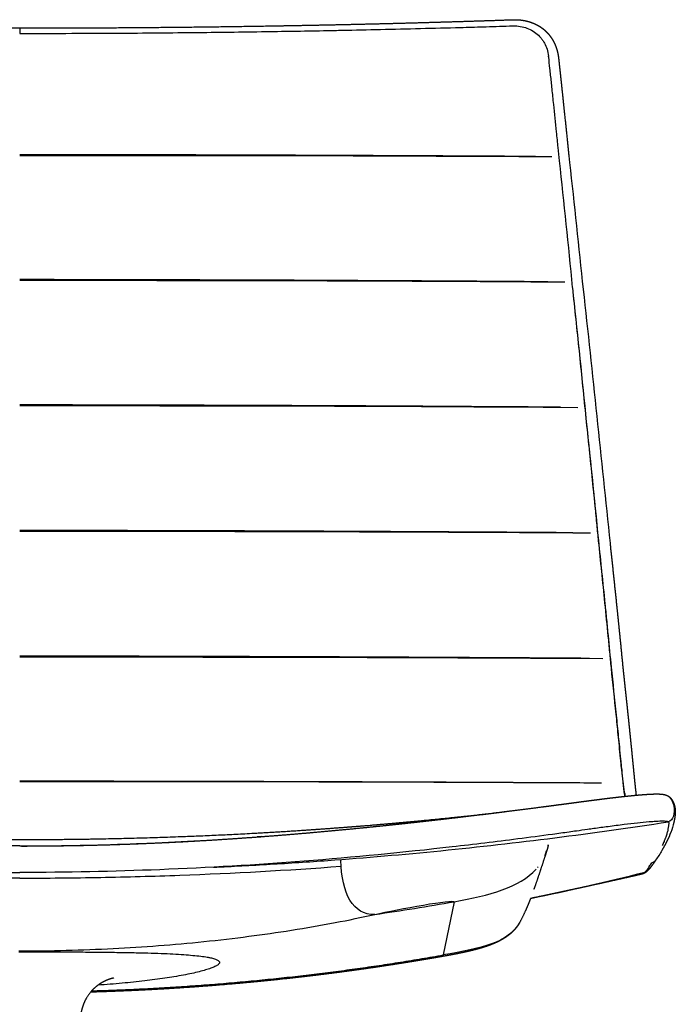
# Model space of a CAD drawing. Units: millimetres. Extents: x 0 to 1357, y 0 to 1842.
# Drawn here: x 1102 to 1357, y 1460 to 1842 of the extents above; entities that cross this region are included whole.
import ezdxf

# ---------------------------------------------------------------- set-up
doc = ezdxf.new("R2010")
doc.units = ezdxf.units.MM
doc.header["$MEASUREMENT"] = 0
for name, color, linetype, true_color in [('Predeterminado$Asiento', 7, 'Continuous', 0x000000), ('Predeterminado$Asiento termopolimero', 1, 'Continuous', 0xff0000), ('Predeterminado$Metal', 252, 'Continuous', 0x696969)]:
    doc.layers.add(name, color=color, linetype=linetype, true_color=true_color)

msp = doc.modelspace()

# ---------------------------------------------------------------- linework, layer by layer
at = {"layer": 'Predeterminado$Asiento', "color": 1}
for points, knots in [([(1302.61, 1788.87), (1270.85, 1789.05), (1238.72, 1789.21), (1171.86, 1789.46), (1137.1, 1789.54), (1102.34, 1789.56)], [-0.9684562, -0.9684562, -0.9684562, -0.9684562, -0.5000962, -0.5000962, -0.0000001, -0.0000001, -0.0000001, -0.0000001]), ([(1307.49, 1740.19), (1274.94, 1740.42), (1242.01, 1740.62), (1173.52, 1740.92), (1137.94, 1741.01), (1102.34, 1741.04)], [-0.9684726, -0.9684726, -0.9684726, -0.9684726, -0.5000126, -0.5000126, 0, 0, 0, 0]), ([(1312.33, 1691.48), (1279.02, 1691.72), (1245.32, 1691.93), (1175.22, 1692.24), (1138.78, 1692.34), (1102.34, 1692.37)], [-0.968464, -0.968464, -0.968464, -0.968464, -0.5000383, -0.5000383, -0.0000001, -0.0000001, -0.0000001, -0.0000001]), ([(1317.11, 1642.73), (1283.07, 1642.96), (1248.62, 1643.17), (1176.91, 1643.47), (1139.63, 1643.58), (1102.34, 1643.6)], [-0.9684407, -0.9684407, -0.9684407, -0.9684407, -0.5000976, -0.5000976, -0.0000001, -0.0000001, -0.0000001, -0.0000001]), ([(1323.6, 1593.94), (1288.26, 1594.17), (1252.47, 1594.37), (1178.58, 1594.67), (1140.47, 1594.77), (1102.34, 1594.8)], [-0.9763053, -0.9763053, -0.9763053, -0.9763053, -0.500046, -0.500046, -0.0000001, -0.0000001, -0.0000001, -0.0000001]), ([(1323.1, 1545.52), (1288.74, 1545.71), (1253.97, 1545.87), (1180.27, 1546.12), (1141.31, 1546.2), (1102.34, 1546.22)], [0.0473887, 0.0473887, 0.0473887, 0.0473887, 0.5000242, 0.5000242, 1, 1, 1, 1]), ([(1328.28, 1545.49), (1291.83, 1545.69), (1255.24, 1545.83), (1179.94, 1546.01), (1141.22, 1546.03), (1102.34, 1546.02)], [0.0243687, 0.0243687, 0.0243687, 0.0243687, 0.5000639, 0.5000639, 1, 1, 1, 1])]:
    msp.add_open_spline(points, degree=3, knots=knots, dxfattribs=at)
for points in [[(1102.34, 1789.3), (1171.75, 1789.35), (1240.64, 1789.23), (1309.02, 1788.83)], [(1102.34, 1740.77), (1173.45, 1740.81), (1244.01, 1740.64), (1314.06, 1740.14)], [(1102.34, 1692.09), (1175.12, 1692.14), (1247.36, 1691.96), (1319.06, 1691.43)], [(1102.34, 1643.32), (1176.78, 1643.36), (1250.66, 1643.19), (1323.99, 1642.68)], [(1102.34, 1594.48), (1178.42, 1594.53), (1253.92, 1594.39), (1328.87, 1593.91)]]:
    msp.add_open_spline(points, degree=3, dxfattribs=at)
at = {"layer": 'Predeterminado$Asiento termopolimero'}
msp.add_line((1337.24, 1541.36), (1337.24, 1541.36), dxfattribs=at)
for centre, radius, start, end in [((1158.24, 6040.23), 4202.82, 271.69131, 271.83178), ((33705.78, 1837.55), 32603.43, 179.99786, 180.001559), ((1102.14, 8201.88), 6365.21, 270.001884, 270.32533), ((1102.28, 8177.32), 6340.66, 270.325323, 270.608691), ((1113.06, 7590.62), 5753.86, 271.140866, 271.288367), ((1111.41, 7706.78), 5870.02, 271.278935, 271.582535), ((1147.82, 6385.64), 4548.39, 271.58372, 271.69413), ((-3251.97, 1287.71), 4591.21, 5.62883, 6.24519), ((1818.65, 1604.53), 485.45, 187.4302, 187.5947), ((1103.23, 2458.21), 977.67, 281.65428, 284.32437)]:
    msp.add_arc(centre, radius, start, end, dxfattribs=at)
for points, weights, degree, knots in [([(911.34, 1841.96), (923.11, 1841.55), (934.89, 1841.2), (946.74, 1840.85), (958.59, 1840.55), (970.49, 1840.25), (982.4, 1840), (994.34, 1839.75), (1006.29, 1839.55), (1030.27, 1839.16), (1054.25, 1838.96), (1078.3, 1838.77), (1102.34, 1838.77)], [1, 0.99999683883, 1, 0.999997439634, 1, 0.999997528736, 1, 0.999997650552, 1, 0.999991341586, 1, 0.999991643751, 1], 2, [0, 0, 0, 23.563708, 23.563708, 47.273661, 47.273661, 71.084038, 71.084038, 94.977651, 94.977651, 142.944673, 142.944673, 191.041187, 191.041187, 191.041187]), ([(1102.34, 1838.77), (1126.39, 1838.77), (1150.44, 1838.97), (1174.42, 1839.16), (1198.4, 1839.56), (1210.35, 1839.76), (1222.29, 1840), (1234.2, 1840.25), (1246.1, 1840.55), (1257.95, 1840.85), (1269.8, 1841.21), (1281.58, 1841.56), (1293.35, 1841.97)], [1, 0.999991645168, 1, 0.999991345894, 1, 0.999997652236, 1, 0.999997530836, 1, 0.999997442144, 1, 0.999996842077, 1], 2, [0, 0, 0, 48.096527, 48.096527, 96.063587, 96.063587, 119.957229, 119.957229, 143.767639, 143.767639, 167.477631, 167.477631, 191.041321, 191.041321, 191.041321]), ([(1293.37, 1841.97), (1293.49, 1841.97), (1293.61, 1841.98), (1293.73, 1841.98), (1293.84, 1841.98), (1293.96, 1841.99), (1294.08, 1841.99), (1294.2, 1841.99), (1294.32, 1841.99), (1294.43, 1841.99), (1294.56, 1841.99), (1294.68, 1841.99), (1294.81, 1841.99), (1295.06, 1841.99), (1295.31, 1841.99), (1295.57, 1841.98), (1295.82, 1841.96), (1296.07, 1841.95), (1296.33, 1841.93), (1297.34, 1841.85), (1298.35, 1841.68), (1299.34, 1841.44), (1300.35, 1841.19), (1301.34, 1840.86), (1302.29, 1840.44), (1302.49, 1840.35), (1302.68, 1840.26), (1302.87, 1840.17), (1303.16, 1840.03), (1303.44, 1839.88), (1303.72, 1839.72), (1304.2, 1839.44), (1304.65, 1839.15), (1305.1, 1838.83), (1305.55, 1838.5), (1305.98, 1838.15), (1306.39, 1837.78), (1306.81, 1837.4), (1307.2, 1837), (1307.57, 1836.58), (1307.94, 1836.15), (1308.3, 1835.71), (1308.62, 1835.24), (1308.95, 1834.77), (1309.26, 1834.29), (1309.53, 1833.79), (1309.81, 1833.28), (1310.07, 1832.76), (1310.29, 1832.23), (1310.52, 1831.7), (1310.72, 1831.16), (1310.89, 1830.61), (1311.23, 1829.51), (1311.47, 1828.38), (1311.6, 1827.23)], [1, 1, 1, 1, 0.999993290289, 0.999993290289, 1, 0.999991919538, 0.999991919538, 1, 0.999984635235, 0.999984635235, 1, 0.999879652671, 0.999879652671, 1, 0.999875138364, 0.999875138364, 1, 0.997911570817, 0.997911570817, 1, 1, 1, 1, 0.999873828373, 0.999873828373, 1, 0.99968837514, 0.99968837514, 1, 0.999028839794, 0.999028839794, 1, 0.998959462326, 0.998959462326, 1, 0.998985184481, 0.998985184481, 1, 0.999024142293, 0.999024142293, 1, 0.999040334912, 0.999040334912, 1, 0.999097772947, 0.999097772947, 1, 0.999182474411, 0.999182474411, 1, 0.997109364338, 0.997109364338, 1], 3, [0, 0, 0, 0, 0.357807, 0.357807, 0.357807, 0.708416, 0.708416, 0.708416, 1.064107, 1.064107, 1.064107, 1.435939, 1.435939, 1.435939, 2.1971, 2.1971, 2.1971, 2.958227, 2.958227, 2.958227, 6.013837, 6.013837, 6.013837, 9.185503, 9.185503, 9.185503, 9.819578, 9.819578, 9.819578, 10.787758, 10.787758, 10.787758, 12.4256, 12.4256, 12.4256, 14.092788, 14.092788, 14.092788, 15.776187, 15.776187, 15.776187, 17.47609, 17.47609, 17.47609, 19.194165, 19.194165, 19.194165, 20.923989, 20.923989, 20.923989, 22.658172, 22.658172, 22.658172, 26.111742, 26.111742, 26.111742, 26.111742]), ([(1311.61, 1827.21), (1311.63, 1826.98), (1311.66, 1826.74), (1311.68, 1826.5), (1311.71, 1826.29), (1311.73, 1826.07), (1311.75, 1825.86), (1311.78, 1825.65), (1311.8, 1825.44), (1311.82, 1825.23), (1311.84, 1825.02), (1311.87, 1824.82), (1311.89, 1824.61), (1311.91, 1824.39), (1311.94, 1824.18), (1311.96, 1823.97), (1311.98, 1823.75), (1312, 1823.54), (1312.03, 1823.33), (1312.05, 1823.12), (1312.07, 1822.91), (1312.1, 1822.7), (1312.12, 1822.49), (1312.14, 1822.27), (1312.16, 1822.06), (1312.26, 1821.22), (1312.35, 1820.37), (1312.44, 1819.52), (1312.53, 1818.68), (1312.62, 1817.83), (1312.71, 1816.99), (1313.07, 1813.61), (1313.43, 1810.22), (1313.78, 1806.84), (1314.5, 1800.07), (1315.2, 1793.31), (1315.89, 1786.54)], [1, 1, 1, 1, 1, 1, 1, 1, 1, 1, 1, 1, 1, 1, 1, 1, 1, 1, 1, 1, 1, 1, 1, 1, 1, 1, 1, 1, 1, 1, 1, 0.999999866919, 0.999999866919, 1, 0.999999197363, 0.999999197363, 1], 3, [0, 0, 0, 0, 0.729722, 0.729722, 0.729722, 1.400276, 1.400276, 1.400276, 2.044856, 2.044856, 2.044856, 2.696683, 2.696683, 2.696683, 3.359886, 3.359886, 3.359886, 4.018313, 4.018313, 4.018313, 4.674784, 4.674784, 4.674784, 5.332576, 5.332576, 5.332576, 7.962697, 7.962697, 7.962697, 10.589627, 10.589627, 10.589627, 20.793733, 20.793733, 20.793733, 41.203255, 41.203255, 41.203255, 41.203255]), ([(1331.61, 1638.72), (1332.28, 1632.56), (1332.93, 1626.41), (1333.58, 1620.24), (1334.22, 1614.08), (1334.54, 1611), (1334.86, 1607.91), (1335.17, 1604.83), (1335.48, 1601.74), (1336.1, 1595.58), (1336.7, 1589.41)], [1, 0.999999105902, 1, 0.999999059214, 1, 0.999999752548, 1, 0.999999729657, 1, 0.999998757791, 1], 2, [0, 0, 0, 12.383303, 12.383303, 24.777594, 24.777594, 30.978775, 30.978775, 37.182468, 37.182468, 49.571253, 49.571253, 49.571253]), ([(1336.7, 1589.39), (1336.82, 1588.33), (1336.93, 1587.27), (1337.04, 1586.22), (1337.16, 1585.16), (1337.27, 1584.1), (1337.38, 1583.05), (1337.5, 1581.99), (1337.61, 1580.93), (1337.73, 1579.87), (1337.84, 1578.82), (1337.95, 1577.76), (1338.07, 1576.7), (1338.29, 1574.59), (1338.52, 1572.47), (1338.74, 1570.35), (1338.96, 1568.24), (1339.17, 1566.12), (1339.39, 1564), (1339.44, 1563.47), (1339.49, 1562.94), (1339.55, 1562.41), (1339.6, 1561.89), (1339.65, 1561.36), (1339.71, 1560.83), (1339.76, 1560.3), (1339.81, 1559.77), (1339.87, 1559.24), (1339.92, 1558.71), (1339.97, 1558.18), (1340.03, 1557.65), (1340.13, 1556.59), (1340.24, 1555.53), (1340.34, 1554.47), (1340.39, 1553.94), (1340.45, 1553.41), (1340.5, 1552.89), (1340.55, 1552.36), (1340.6, 1551.84), (1340.65, 1551.31), (1340.7, 1550.79), (1340.75, 1550.27), (1340.8, 1549.75), (1340.85, 1549.23), (1340.91, 1548.71), (1340.96, 1548.2), (1341.06, 1547.18), (1341.16, 1546.16), (1341.27, 1545.14), (1341.37, 1544.14), (1341.48, 1543.15), (1341.59, 1542.16), (1341.64, 1541.71), (1341.69, 1541.26), (1341.74, 1540.81)], [1, 1, 1, 1, 1, 1, 1, 1, 1, 1, 1, 1, 1, 0.999999100241, 0.999999100241, 1, 0.999999428503, 0.999999428503, 1, 1, 1, 1, 1, 1, 1, 1, 1, 1, 1, 1, 1, 0.999999609208, 0.999999609208, 1, 1, 1, 1, 1, 1, 1, 1, 1, 1, 1, 1, 1, 0.999998120432, 0.999998120432, 1, 0.99999608865, 0.99999608865, 1, 0.999998716889, 0.999998716889, 1], 3, [0.000001, 0.000001, 0.000001, 0.000001, 3.276215, 3.276215, 3.276215, 6.552244, 6.552244, 6.552244, 9.828075, 9.828075, 9.828075, 13.103825, 13.103825, 13.103825, 19.487901, 19.487901, 19.487901, 25.87161, 25.87161, 25.87161, 27.510298, 27.510298, 27.510298, 29.148731, 29.148731, 29.148731, 30.787819, 30.787819, 30.787819, 32.428183, 32.428183, 32.428183, 35.622418, 35.622418, 35.622418, 37.255603, 37.255603, 37.255603, 38.883413, 38.883413, 38.883413, 40.504573, 40.504573, 40.504573, 42.119141, 42.119141, 42.119141, 45.190713, 45.190713, 45.190713, 48.190927, 48.190927, 48.190927, 49.549633, 49.549633, 49.549633, 49.549633]), ([(1103.07, 1521.06), (1114.25, 1521.07), (1125.44, 1521.24), (1136.62, 1521.56), (1147.8, 1521.89), (1158.98, 1522.37), (1170.15, 1522.99), (1181.31, 1523.62), (1192.46, 1524.39), (1203.6, 1525.28), (1214.74, 1526.17), (1225.86, 1527.18), (1236.97, 1528.3), (1239.74, 1528.58), (1242.52, 1528.86), (1245.29, 1529.15), (1248.06, 1529.44), (1250.84, 1529.74), (1253.61, 1530.04), (1256.38, 1530.34), (1259.15, 1530.65), (1261.92, 1530.97), (1264.68, 1531.28), (1267.45, 1531.6), (1270.22, 1531.92), (1275.74, 1532.57), (1281.27, 1533.23), (1286.79, 1533.92), (1292.31, 1534.6), (1297.82, 1535.3), (1303.33, 1536.01), (1304.71, 1536.19), (1306.09, 1536.37), (1307.46, 1536.55), (1308.84, 1536.73), (1310.22, 1536.92), (1311.59, 1537.1), (1311.94, 1537.14), (1312.28, 1537.19), (1312.63, 1537.23), (1312.97, 1537.28), (1313.31, 1537.33), (1313.66, 1537.37), (1314, 1537.42), (1314.35, 1537.46), (1314.69, 1537.51), (1315.04, 1537.55), (1315.38, 1537.6), (1315.72, 1537.65), (1316.07, 1537.69), (1316.41, 1537.74), (1316.76, 1537.78), (1317.1, 1537.83), (1317.44, 1537.88), (1317.79, 1537.92), (1318.13, 1537.97), (1318.47, 1538.01), (1318.82, 1538.06), (1319.16, 1538.11), (1319.51, 1538.15), (1319.85, 1538.2), (1320.2, 1538.25), (1320.54, 1538.29), (1320.89, 1538.34), (1321.23, 1538.38), (1321.57, 1538.43), (1321.92, 1538.47), (1322.26, 1538.52), (1322.6, 1538.56), (1322.94, 1538.61), (1323.28, 1538.65), (1323.62, 1538.7), (1323.96, 1538.74), (1324.3, 1538.78), (1324.64, 1538.83), (1324.98, 1538.87), (1325.31, 1538.92), (1325.65, 1538.96), (1325.98, 1539), (1326.32, 1539.04), (1326.65, 1539.09), (1326.98, 1539.13), (1327.32, 1539.17), (1327.65, 1539.21), (1327.98, 1539.25), (1329.27, 1539.42), (1330.57, 1539.58), (1331.86, 1539.73), (1333.1, 1539.88), (1334.34, 1540.03), (1335.58, 1540.17), (1336.74, 1540.3), (1337.91, 1540.42), (1339.08, 1540.54), (1340.15, 1540.65), (1341.22, 1540.76), (1342.29, 1540.85), (1343.25, 1540.94), (1344.2, 1541.02), (1345.16, 1541.08), (1345.99, 1541.14), (1346.81, 1541.19), (1347.64, 1541.23), (1348.32, 1541.26), (1349, 1541.28), (1349.68, 1541.28), (1350.29, 1541.28), (1350.82, 1541.27), (1351.29, 1541.23), (1351.52, 1541.22), (1351.74, 1541.2), (1351.96, 1541.17), (1352.17, 1541.15), (1352.37, 1541.12), (1352.58, 1541.08), (1352.78, 1541.04), (1352.98, 1540.99), (1353.17, 1540.93), (1353.4, 1540.86), (1353.62, 1540.77), (1353.83, 1540.67)], [1, 0.999932247588, 0.999932247588, 1, 0.99994007196, 0.99994007196, 1, 1, 1, 1, 1, 1, 1, 0.999998363691, 0.999998363691, 1, 0.99999855358, 0.99999855358, 1, 0.999998695357, 0.999998695357, 1, 0.999998853658, 0.999998853658, 1, 0.999996159498, 0.999996159498, 1, 0.999997010335, 0.999997010335, 1, 0.999999883047, 0.999999883047, 1, 0.999999886657, 0.999999886657, 1, 1, 1, 1, 1, 1, 1, 1, 1, 1, 1, 1, 1, 1, 1, 1, 1, 1, 1, 1, 1, 1, 1, 1, 1, 1, 1, 1, 1, 1, 1, 1, 1, 1, 1, 1, 1, 1, 1, 1, 1, 1, 1, 1, 1, 1, 1, 1, 1, 0.999997494542, 0.999997494542, 1, 0.999995573716, 0.999995573716, 1, 0.999991982211, 0.999991982211, 1, 0.999984835255, 0.999984835255, 1, 0.999971406935, 0.999971406935, 1, 0.999940579526, 0.999940579526, 1, 0.999857475997, 0.999857475997, 1, 1, 1, 1, 0.999772814022, 0.999772814022, 1, 0.99956797688, 0.99956797688, 1, 0.999059153194, 0.999059153194, 1, 0.997670302944, 0.997670302944, 1], 3, [0, 0, 0, 0, 33.560497, 33.560497, 33.560497, 67.117231, 67.117231, 67.117231, 100.672824, 100.672824, 100.672824, 134.207578, 134.207578, 134.207578, 142.574488, 142.574488, 142.574488, 150.937745, 150.937745, 150.937745, 159.296896, 159.296896, 159.296896, 167.651433, 167.651433, 167.651433, 184.347145, 184.347145, 184.347145, 201.021551, 201.021551, 201.021551, 205.186879, 205.186879, 205.186879, 209.353286, 209.353286, 209.353286, 210.398368, 210.398368, 210.398368, 211.443329, 211.443329, 211.443329, 212.488416, 212.488416, 212.488416, 213.533832, 213.533832, 213.533832, 214.57864, 214.57864, 214.57864, 215.622916, 215.622916, 215.622916, 216.668431, 216.668431, 216.668431, 217.717113, 217.717113, 217.717113, 218.768308, 218.768308, 218.768308, 219.81966, 219.81966, 219.81966, 220.870615, 220.870615, 220.870615, 221.920516, 221.920516, 221.920516, 222.969387, 222.969387, 222.969387, 224.017672, 224.017672, 224.017672, 225.06525, 225.06525, 225.06525, 226.111867, 226.111867, 226.111867, 230.027694, 230.027694, 230.027694, 233.769341, 233.769341, 233.769341, 237.286421, 237.286421, 237.286421, 240.516131, 240.516131, 240.516131, 243.395453, 243.395453, 243.395453, 245.875705, 245.875705, 245.875705, 247.915897, 247.915897, 247.915897, 252.254452, 252.254452, 252.254452, 252.929447, 252.929447, 252.929447, 253.548566, 253.548566, 253.548566, 254.163989, 254.163989, 254.163989, 254.871626, 254.871626, 254.871626, 254.871626]), ([(1353.71, 1540.73), (1353.87, 1540.66), (1354.02, 1540.58), (1354.17, 1540.49), (1354.4, 1540.35), (1354.67, 1540.16), (1354.98, 1539.85), (1355.03, 1539.8), (1355.07, 1539.75), (1355.12, 1539.7), (1355.27, 1539.53), (1355.41, 1539.36), (1355.54, 1539.17), (1355.75, 1538.86), (1355.93, 1538.54), (1356.09, 1538.2), (1356.28, 1537.81), (1356.44, 1537.39), (1356.57, 1536.97), (1356.64, 1536.73), (1356.7, 1536.48), (1356.76, 1536.24)], [1, 0.998315353187, 0.998315353187, 1, 1, 1, 1, 0.999842882781, 0.999842882781, 1, 0.998715683056, 0.998715683056, 1, 0.997836906068, 0.997836906068, 1, 0.998049634586, 0.998049634586, 1, 0.999467261277, 0.999467261277, 1], 3, [0, 0, 0, 0, 0.512934, 0.512934, 0.512934, 2.284632, 2.284632, 2.284632, 2.491403, 2.491403, 2.491403, 3.165136, 3.165136, 3.165136, 4.283349, 4.283349, 4.283349, 5.605392, 5.605392, 5.605392, 6.365077, 6.365077, 6.365077, 6.365077]), ([(913.46, 1534.48), (915.81, 1534.19), (920.76, 1533.61), (930.87, 1532.48), (949.22, 1530.59), (965.01, 1529.21), (975.63, 1528.4), (981.59, 1527.94), (987.56, 1527.51), (993.52, 1527.12), (997.91, 1526.83), (1006.89, 1526.28), (1024.84, 1525.32), (1047.91, 1524.37), (1075.21, 1523.71), (1093.53, 1523.57), (1102.35, 1523.57)], [1, 1, 1, 1, 1, 1, 1, 0.999989712958, 0.999989712958, 1, 1, 1, 1, 1, 1, 1, 1], 3, [0, 0, 0, 0, 7.115348, 14.937464, 30.517381, 62.47655, 62.47655, 62.47655, 80.414176, 80.414176, 80.414176, 93.597302, 107.40052, 134.344182, 162.876357, 189.313001, 189.313001, 189.313001, 189.313001]), ([(1102.35, 1523.57), (1106.75, 1523.57), (1115.56, 1523.6), (1133.88, 1523.82), (1165.8, 1524.59), (1193.28, 1525.94), (1211.24, 1527.12), (1217.18, 1527.51), (1223.12, 1527.94), (1229.06, 1528.39), (1231.88, 1528.61), (1237.16, 1529.03), (1247.79, 1529.93), (1260.77, 1531.13), (1276.23, 1532.72), (1286.33, 1533.88), (1291.26, 1534.47)], [1, 1, 1, 1, 1, 1, 1, 0.999989802414, 0.999989802414, 1, 1, 1, 1, 1, 1, 1, 1], 3, [0, 0, 0, 0, 13.202589, 26.435791, 54.968744, 108.976699, 108.976699, 108.976699, 126.836231, 126.836231, 126.836231, 135.310827, 142.735812, 158.841476, 174.426888, 189.341937, 189.341937, 189.341937, 189.341937]), ([(1356.76, 1536.24), (1356.76, 1536.24), (1356.76, 1536.24), (1356.76, 1536.24), (1356.76, 1536.23), (1356.76, 1536.23), (1356.76, 1536.23), (1356.76, 1536.23), (1356.81, 1535.99), (1356.85, 1535.74), (1356.89, 1535.5), (1356.94, 1535.1), (1356.97, 1534.7), (1356.97, 1534.3), (1356.97, 1534.08), (1356.96, 1533.85), (1356.94, 1533.62), (1356.94, 1533.55), (1356.93, 1533.49), (1356.92, 1533.42)], [1, 1, 1, 1, 1, 1, 1, 1, 0.999495281488, 0.999495281488, 1, 0.99854660503, 0.99854660503, 1, 0.999443716311, 0.999443716311, 1, 0.999888058195, 0.999888058195, 1], 3, [8.044809, 8.044809, 8.044809, 8.044809, 8.048402, 8.048402, 8.059416, 8.059416, 8.067677, 8.067677, 8.067677, 8.813298, 8.813298, 8.813298, 10.009545, 10.009545, 10.009545, 10.691898, 10.691898, 10.691898, 10.895522, 10.895522, 10.895522, 10.895522]), ([(1356.92, 1533.42), (1356.92, 1533.41), (1356.92, 1533.4), (1356.92, 1533.38), (1356.92, 1533.33), (1356.91, 1533.28), (1356.91, 1533.23), (1356.89, 1533.04), (1356.87, 1532.85), (1356.84, 1532.66), (1356.82, 1532.47), (1356.79, 1532.28), (1356.76, 1532.09), (1356.65, 1531.38), (1356.5, 1530.68), (1356.31, 1529.98)], [1, 1, 1, 1, 1, 1, 1, 0.999927304556, 0.999927304556, 1, 0.999927527591, 0.999927527591, 1, 0.999170103092, 0.999170103092, 1], 3, [14.15445, 14.15445, 14.15445, 14.15445, 14.536593, 14.536593, 14.536593, 16.147963, 16.147963, 16.147963, 16.723934, 16.723934, 16.723934, 17.29676, 17.29676, 17.29676, 19.455006, 19.455006, 19.455006, 19.455006]), ([(1349.36, 1515.59), (1349.06, 1515.14), (1348.75, 1514.69), (1348.58, 1514.44), (1348.4, 1514.2), (1348.23, 1513.95), (1348.05, 1513.7), (1347.86, 1513.45), (1347.68, 1513.2), (1347.47, 1512.92), (1347.26, 1512.66), (1347.14, 1512.5), (1347.01, 1512.35), (1346.86, 1512.18), (1346.71, 1512.02), (1346.56, 1511.87), (1346.4, 1511.73), (1346.31, 1511.64), (1346.21, 1511.55)], [1, 0.999974853002, 1, 0.999982179085, 1, 0.999982405017, 1, 0.999976184309, 1, 0.999853029437, 1, 0.999845490671, 1, 0.999575608696, 1, 0.999595995454, 1, 0.999998202236, 1], 2, [0, 0, 0, 1.092135, 1.092135, 1.692468, 1.692468, 2.301189, 2.301189, 2.925988, 2.925988, 3.614116, 3.614116, 4.004979, 4.004979, 4.450888, 4.450888, 4.875973, 4.875973, 5.141639, 5.141639, 5.141639]), ([(1346.22, 1511.56), (1346.17, 1511.51), (1346.12, 1511.46), (1346.08, 1511.41), (1345.97, 1511.3), (1345.86, 1511.19), (1345.75, 1511.08), (1345.68, 1511.02), (1345.6, 1510.93), (1345.35, 1510.73), (1345.19, 1510.61), (1344.96, 1510.48), (1344.73, 1510.35), (1344.48, 1510.25), (1344.22, 1510.18)], [1, 0.999978110751, 0.999978110751, 1, 0.999837264061, 0.999837264061, 1, 1, 1, 1, 1, 1, 0.994668555511, 0.994668555511, 1], 3, [0, 0, 0, 0, 0.201921, 0.201921, 0.201921, 0.665913, 0.665913, 0.665913, 2.833896, 2.833896, 5.075312, 5.075312, 5.075312, 5.870315, 5.870315, 5.870315, 5.870315]), ([(1344.21, 1510.18), (1344.12, 1510.16), (1344.04, 1510.14), (1343.95, 1510.12), (1342.97, 1509.9), (1341.98, 1509.67), (1341, 1509.45), (1338.15, 1508.8), (1335.3, 1508.16), (1332.45, 1507.53), (1332.45, 1507.53), (1332.45, 1507.53), (1331.44, 1507.3), (1329.41, 1506.85), (1327.37, 1506.4), (1326.34, 1506.17), (1325.64, 1506.02), (1324.92, 1505.86), (1324.16, 1505.69), (1321.68, 1505.15), (1319.2, 1504.6), (1316.71, 1504.07), (1315.01, 1503.7), (1313.32, 1503.33), (1311.62, 1502.97), (1307.99, 1502.2), (1304.36, 1501.44), (1300.73, 1500.69)], [1, 1, 1, 1, 0.999999799901, 0.999999799901, 1, 0.999998724195, 0.999998724195, 1, 1, 1, 1, 1, 1, 1, 1, 1, 1, 0.999999168228, 0.999999168228, 1, 0.999999399988, 0.999999399988, 1, 0.999994901307, 0.999994901307, 1], 3, [0.924073, 0.924073, 0.924073, 0.924073, 1.177074, 1.177074, 1.177074, 4.200428, 4.200428, 4.200428, 12.962384, 12.962384, 12.962384, 12.962802, 12.963064, 16.062292, 19.228815, 19.228815, 19.228815, 21.497626, 21.497626, 21.497626, 29.118819, 29.118819, 29.118819, 34.329224, 34.329224, 34.329224, 45.455598, 45.455598, 45.455598, 45.455598])]:
    msp.add_rational_spline(points, weights, degree=degree, knots=knots, dxfattribs=at)
for points, knots in [([(1292.58, 1839.56), (1292.92, 1839.57), (1293.3, 1839.58), (1293.83, 1839.6), (1294.43, 1839.61), (1295.91, 1839.54), (1298.09, 1839.17), (1300.62, 1838.26), (1302.86, 1836.89), (1304.42, 1835.4), (1305.45, 1834.04), (1306.36, 1832.56), (1307.23, 1830.51), (1307.62, 1828.76), (1307.74, 1827.86)], [0, 0, 0, 0, 1.016437, 1.13463, 1.594535, 2.823602, 5.563919, 8.220799, 10.851881, 13.37135, 14.670077, 15.957881, 18.588977, 21.309947, 21.309947, 21.309947, 21.309947]), ([(1169.64, 1837.02), (1179.11, 1837.12), (1196.53, 1837.34), (1215.83, 1837.67), (1225.68, 1837.86), (1227.62, 1837.9)], [-134.772389, -134.772389, -134.772389, -134.772389, -103.887609, -77.915707, -71.558003, -71.558003, -71.558003, -71.558003]), ([(1311.98, 1787.22), (1311.82, 1788.92), (1311.44, 1792.64), (1310.7, 1799.93), (1309.92, 1807.55), (1309.14, 1814.92), (1308.65, 1819.58), (1308.21, 1823.66), (1307.95, 1826.02), (1307.78, 1827.62), (1307.76, 1827.78), (1307.74, 1827.86)], [0, 0, 0, 0, 5.111756, 11.242711, 21.966126, 28.096493, 33.459256, 36.036372, 40.401947, 40.600491, 40.864664, 40.864664, 40.864664, 40.864664]), ([(1322.18, 1688.75), (1321.38, 1696.96), (1320.55, 1705.16), (1319.29, 1717.44), (1318.86, 1721.54), (1318, 1729.72), (1317.56, 1733.82), (1317.12, 1737.91)], [0.0015058, 0.0015058, 0.0015058, 0.0015058, 0.5003367, 0.5003367, 0.7500927, 0.7500927, 1, 1, 1, 1]), ([(1327.18, 1639.51), (1326.98, 1641.57), (1326.55, 1646.08), (1325.72, 1654.49), (1324.67, 1664.94), (1323.45, 1676.82), (1322.6, 1684.8), (1322.18, 1688.69)], [0, 0, 0, 0, 6.184251, 13.601353, 25.344086, 37.698715, 49.426016, 49.426016, 49.426016, 49.426016]), ([(1332.13, 1590.23), (1331.93, 1592.28), (1331.54, 1596.39), (1330.72, 1604.81), (1329.69, 1615.27), (1328.44, 1627.57), (1327.6, 1635.56), (1327.19, 1639.45)], [0, 0, 0, 0, 6.191573, 12.378988, 25.372603, 37.737945, 49.472345, 49.472345, 49.472345, 49.472345]), ([(1332.17, 1590.53), (1331.77, 1594.64), (1331.18, 1600.81), (1330.37, 1609.02), (1329.55, 1617.23), (1328.5, 1627.47), (1327.64, 1635.65), (1327.21, 1639.74)], [-50.601765, -50.601765, -50.601765, -50.601765, -37.951323, -31.626103, -25.300882, -12.650441, 0, 0, 0, 0]), ([(1337.23, 1541.41), (1337.14, 1542.17), (1336.95, 1543.69), (1336.58, 1546.79), (1336.21, 1550.17), (1335.9, 1553.25), (1335.59, 1556.34), (1335.25, 1559.84), (1334.68, 1565.54), (1333.66, 1575.6), (1332.76, 1584.22), (1332.14, 1590.17)], [0, 0, 0, 0, 2.280797, 4.619852, 9.350412, 12.493931, 13.883854, 18.686003, 23.026471, 31.082233, 49.023648, 49.023648, 49.023648, 49.023648]), ([(1337.27, 1541.76), (1337.19, 1542.43), (1337.02, 1543.83), (1336.67, 1546.74), (1336.32, 1549.96), (1336.02, 1552.89), (1335.72, 1555.91), (1335.39, 1559.32), (1334.82, 1565.01), (1333.77, 1575.33), (1332.83, 1584.3), (1332.17, 1590.53)], [0, 0, 0, 0, 2.026144, 4.247536, 8.796415, 11.719322, 13.108566, 17.899336, 21.992345, 30.250226, 49.041511, 49.041511, 49.041511, 49.041511]), ([(1337.46, 1540.37), (1337.91, 1540.42), (1338.36, 1540.47), (1339.88, 1540.63), (1340.92, 1540.73), (1342.33, 1540.86), (1342.74, 1540.9), (1343.15, 1540.93)], [1.77653646, 1.77653646, 1.77653646, 1.77653646, 1.78866358, 1.78866358, 1.81848129, 1.81848129, 1.83153684, 1.83153684, 1.83153684, 1.83153684]), ([(1353.83, 1540.67), (1355.1, 1540.03), (1357.28, 1535.93), (1356.31, 1531.03), (1354.16, 1530.45)], [1.708378, 1.708378, 1.708378, 1.708378, 5.93856, 11.876904, 11.876904, 11.876904, 11.876904]), ([(850.53, 1530.46), (850.61, 1530.49), (850.81, 1530.54), (851.29, 1530.62), (852.04, 1530.67), (853.13, 1530.68), (854.47, 1530.64), (856.09, 1530.55), (858.78, 1530.34), (862.65, 1529.96), (868, 1529.33), (873.63, 1528.6), (878.37, 1527.96), (882.43, 1527.4), (885.64, 1526.94), (890.16, 1526.31), (897.76, 1525.26), (912.89, 1523.26), (944.99, 1519.36), (991.28, 1514.86), (1047.31, 1511.53), (1084.18, 1510.8), (1102.35, 1510.8)], [0, 0, 0, 0, 0.267689, 0.601658, 1.457505, 2.531162, 3.858877, 5.482126, 7.392558, 11.963748, 17.149596, 23.544784, 29.010976, 31.485112, 35.843035, 38.743573, 45.184406, 58.856431, 84.510385, 142.209094, 198.355316, 252.842789, 252.842789, 252.842789, 252.842789]), ([(1102.35, 1521.11), (1096.15, 1521.11), (1083.48, 1521.21), (1057.61, 1521.83), (1024.21, 1523.45), (982.29, 1526.73), (953.61, 1529.73), (938.63, 1531.44)], [0, 0, 0, 0, 18.585265, 38.002971, 77.639943, 118.887866, 164.138335, 164.138335, 164.138335, 164.138335]), ([(1102.35, 1521.11), (1108.54, 1521.1), (1121.21, 1521.21), (1147.08, 1521.83), (1180.48, 1523.44), (1222.4, 1526.73), (1251.08, 1529.72), (1266.07, 1531.44)], [0, 0, 0, 0, 18.585369, 38.003073, 77.639982, 118.887757, 164.138087, 164.138087, 164.138087, 164.138087]), ([(1354.16, 1530.45), (1354.08, 1530.48), (1353.88, 1530.53), (1353.4, 1530.61), (1352.65, 1530.66), (1351.56, 1530.68), (1350.22, 1530.64), (1348.6, 1530.54), (1345.91, 1530.34), (1342.04, 1529.95), (1336.72, 1529.33), (1331.09, 1528.6), (1326.35, 1527.96), (1322.26, 1527.39), (1319.05, 1526.93), (1314.53, 1526.3), (1306.93, 1525.26), (1291.8, 1523.26), (1259.7, 1519.35), (1213.41, 1514.85), (1157.39, 1511.53), (1120.51, 1510.8), (1102.35, 1510.8)], [0, 0, 0, 0, 0.267691, 0.601633, 1.457456, 2.5312, 3.858956, 5.482176, 7.392498, 11.96422, 17.149576, 23.447867, 29.010867, 31.484989, 35.842911, 38.743437, 45.184228, 58.856209, 84.510047, 142.208555, 198.354555, 252.842169, 252.842169, 252.842169, 252.842169]), ([(1177.56, 1512.84), (1184.91, 1513.17), (1199.73, 1513.95), (1229.21, 1515.89), (1280.85, 1520.33), (1324.86, 1525.92), (1354.16, 1530.45)], [0, 0, 0, 0, 22.069478, 44.511569, 88.620375, 177.560992, 177.560992, 177.560992, 177.560992]), ([(1354.14, 1527.51), (1354.19, 1527.72), (1354.29, 1528.16), (1354.41, 1528.82), (1354.5, 1529.37), (1354.55, 1529.78), (1354.57, 1529.98), (1354.58, 1530.06), (1354.58, 1530.08), (1354.59, 1530.13), (1354.56, 1530.21), (1354.47, 1530.31), (1354.33, 1530.39), (1354.22, 1530.43), (1354.16, 1530.45)], [0, 0, 0, 0, 0.662088, 1.351458, 1.997917, 2.349951, 2.570712, 2.603907, 2.60891, 2.627364, 2.734338, 2.863783, 3.017796, 3.216392, 3.216392, 3.216392, 3.216392]), ([(1354.14, 1527.51), (1354.11, 1527.38), (1354.05, 1527.13), (1353.92, 1526.62), (1353.67, 1525.72), (1353.41, 1524.96), (1353.23, 1524.45)], [0, 0, 0, 0, 0.389636, 0.781491, 1.571462, 3.189952, 3.189952, 3.189952, 3.189952]), ([(1353.23, 1524.45), (1353.19, 1524.34), (1353.1, 1524.1), (1352.95, 1523.71), (1352.78, 1523.29), (1352.55, 1522.73), (1352.25, 1522.07), (1352.01, 1521.55), (1351.89, 1521.31)], [0, 0, 0, 0, 0.372488, 0.766755, 1.248201, 1.716709, 2.602687, 3.421661, 3.421661, 3.421661, 3.421661]), ([(1345.12, 1510.93), (1345.21, 1511.01), (1345.36, 1511.15), (1345.65, 1511.45), (1345.98, 1511.86), (1346.33, 1512.33), (1346.62, 1512.74), (1347.13, 1513.44), (1347.53, 1514.02), (1347.86, 1514.49)], [0, 0, 0, 0, 0.356546, 0.608049, 1.269999, 1.90287, 2.366646, 2.790907, 4.4969, 4.4969, 4.4969, 4.4969]), ([(1102.35, 1508.59), (1097.1, 1508.59), (1086.61, 1508.64), (1065.64, 1508.93), (1029.07, 1509.95), (997.78, 1511.7), (976.99, 1513.24)], [0, 0, 0, 0, 15.732028, 31.465101, 62.923567, 125.474941, 125.474941, 125.474941, 125.474941]), ([(1102.35, 1508.59), (1107.59, 1508.59), (1118.08, 1508.64), (1138.8, 1508.93), (1175.19, 1509.93), (1206.3, 1511.66), (1227.16, 1513.2)], [0, 0, 0, 0, 15.73208, 31.46515, 62.174739, 124.929947, 124.929947, 124.929947, 124.929947])]:
    msp.add_open_spline(points, degree=3, knots=knots, dxfattribs=at)
for points in [[(1315.89, 1786.53), (1317.71, 1770.15), (1319.48, 1753.73), (1321.17, 1737.27)], [(1322.2, 1688.9), (1320.59, 1705.27), (1318.91, 1721.61), (1317.14, 1737.9)], [(1321.17, 1737.26), (1323, 1720.89), (1324.75, 1704.47), (1326.43, 1688.02)], [(1327.21, 1639.74), (1325.62, 1656.17), (1323.96, 1672.56), (1322.2, 1688.9)], [(1326.43, 1688), (1328.25, 1671.55), (1329.95, 1655.25), (1331.61, 1638.73)], [(1337.24, 1541.35), (1337.24, 1541.37), (1337.24, 1541.39), (1337.23, 1541.41)], [(1337.37, 1540.36), (1337.33, 1540.69), (1337.29, 1541.02), (1337.24, 1541.36)], [(1356.37, 1530.22), (1356.1, 1528.88), (1355.7, 1527.61), (1355.21, 1526.37)], [(1355.24, 1526.44), (1354.81, 1525.22), (1354.29, 1524.03), (1353.68, 1522.83)], [(1194.46, 1524.6), (1194.99, 1524.63), (1195.53, 1524.66), (1196.06, 1524.69)], [(1196.13, 1524.7), (1195.59, 1524.67), (1195.06, 1524.64), (1194.53, 1524.61)], [(1353.72, 1522.92), (1353.15, 1521.71), (1352.49, 1520.5), (1351.73, 1519.26)], [(1351.73, 1519.26), (1351.03, 1518.05), (1350.23, 1516.82), (1349.33, 1515.56)], [(1349.33, 1515.56), (1348.98, 1515.06), (1348.49, 1514.68), (1347.86, 1514.49)], [(1350.09, 1517.97), (1350.09, 1517.98), (1350.1, 1517.99), (1350.11, 1518)], [(1346.21, 1511.55), (1345.91, 1511.27), (1345.55, 1511.06), (1345.12, 1510.93)], [(1344.21, 1510.18), (1344.21, 1510.18), (1344.22, 1510.18), (1344.22, 1510.18)]]:
    msp.add_open_spline(points, degree=3, dxfattribs=at)
at = {"layer": 'Predeterminado$Metal'}
msp.add_line((1271.04, 1499.42), (1266.84, 1478.74), dxfattribs=at)
for centre, radius, start, end in [((1288.17, 1525.27), 19.8, 336.6703, 342.0852), ((1285.71, 1525.96), 22.36, 347.6283, 348.5852), ((1288.07, 1525.55), 20.04, 320.3838, 321.3565), ((1105.69, 2435.3), 950.38, 278.13931, 280.02003)]:
    msp.add_arc(centre, radius, start, end, dxfattribs=at)
for points, weights, degree, knots in [([(1306.98, 1519.05), (1306.88, 1518.76), (1306.78, 1518.44), (1306.67, 1518.11), (1306.55, 1517.72), (1306.42, 1517.32), (1306.28, 1516.9), (1305.99, 1516.01), (1305.71, 1515.12), (1305.42, 1514.23), (1305.09, 1513.23), (1304.77, 1512.24), (1304.44, 1511.25), (1304.08, 1510.15), (1303.71, 1509.06), (1303.34, 1507.97), (1302.93, 1506.77), (1302.51, 1505.57), (1302.09, 1504.37), (1302.09, 1504.37), (1302.08, 1504.36), (1302.08, 1504.35)], [1, 1, 1, 1, 1, 1, 1, 0.999999386967, 0.999999386967, 1, 0.999998167193, 0.999998167193, 1, 0.999994359563, 0.999994359563, 1, 0.999981797398, 0.999981797398, 1, 1, 1, 1], 3, [1.943444, 1.943444, 1.943444, 1.943444, 15.547854, 15.547854, 15.547854, 31.101147, 31.101147, 31.101147, 33.912324, 33.912324, 33.912324, 37.04786, 37.04786, 37.04786, 40.508804, 40.508804, 40.508804, 44.312667, 44.312667, 44.312667, 44.495045, 44.495045, 44.495045, 44.495045]), ([(1307.63, 1521.53), (1307.51, 1520.91), (1307.35, 1520.3), (1307.2, 1519.74), (1307.02, 1519.18)], [1, 0.999590325178, 1, 0.999609955137, 1], 2, [0, 0, 0, 1.262912, 1.262912, 2.431477, 2.431477, 2.431477]), ([(1300.73, 1500.69), (1300.7, 1500.62), (1300.67, 1500.54), (1300.64, 1500.46), (1300.12, 1499.12), (1299.55, 1497.69), (1298.89, 1496.22), (1298.56, 1495.45), (1298.21, 1494.69), (1297.84, 1493.94), (1297.44, 1493.12), (1297.03, 1492.31), (1296.59, 1491.52)], [1, 1, 1, 1, 1, 1, 1, 0.999885314237, 0.999885314237, 1, 0.999774539333, 0.999774539333, 1], 3, [184.707068, 184.707068, 184.707068, 184.707068, 186.442922, 186.442922, 186.442922, 217.187175, 217.187175, 217.187175, 219.699062, 219.699062, 219.699062, 222.421239, 222.421239, 222.421239, 222.421239]), ([(1296.06, 1490.63), (1295.96, 1490.47), (1295.85, 1490.3), (1295.74, 1490.14), (1295.47, 1489.76), (1295.19, 1489.38), (1294.9, 1489.03), (1294.6, 1488.67), (1294.29, 1488.32), (1293.97, 1487.99), (1293.32, 1487.33), (1292.61, 1486.72), (1291.86, 1486.15), (1291.08, 1485.57), (1290.26, 1485.05), (1289.4, 1484.58), (1288.49, 1484.07), (1287.55, 1483.62), (1286.59, 1483.21), (1285.52, 1482.76), (1284.43, 1482.36), (1283.33, 1481.99), (1282.03, 1481.56), (1280.71, 1481.18), (1279.39, 1480.84), (1277.56, 1480.36), (1275.6, 1479.91), (1273.75, 1479.53), (1271.54, 1479.07), (1269.19, 1478.64), (1266.96, 1478.24)], [1, 0.999889490525, 0.999889490525, 1, 0.999378854786, 0.999378854786, 1, 0.999401028037, 0.999401028037, 1, 1, 1, 1, 1, 1, 1, 1, 1, 1, 1, 1, 1, 1, 1, 1, 1, 1, 1, 1, 1, 1], 3, [0, 0, 0, 0, 0.593769, 0.593769, 0.593769, 1.988347, 1.988347, 1.988347, 3.377557, 3.377557, 3.377557, 6.268085, 6.268085, 6.268085, 9.227079, 9.227079, 9.227079, 12.368111, 12.368111, 12.368111, 15.856358, 15.856358, 15.856358, 19.989246, 19.989246, 19.989246, 25.872272, 25.872272, 25.872272, 32.896083, 32.896083, 32.896083, 32.896083]), ([(1266.95, 1478.24), (1265.27, 1477.94), (1263.59, 1477.65), (1261.9, 1477.36), (1261.06, 1477.22), (1260.21, 1477.08), (1259.37, 1476.93), (1258.95, 1476.86), (1258.53, 1476.79), (1258.1, 1476.72), (1257.68, 1476.65), (1257.26, 1476.58), (1256.84, 1476.51), (1255.14, 1476.23), (1253.45, 1475.96), (1251.76, 1475.69), (1250.07, 1475.42), (1248.37, 1475.15), (1246.68, 1474.89), (1243.28, 1474.37), (1239.89, 1473.86), (1236.49, 1473.38), (1234.78, 1473.13), (1233.08, 1472.9), (1231.38, 1472.66), (1229.68, 1472.43), (1227.97, 1472.2), (1226.27, 1471.98), (1224.56, 1471.75), (1222.85, 1471.53), (1221.14, 1471.32), (1219.44, 1471.1), (1217.73, 1470.89), (1216.02, 1470.69), (1214.3, 1470.48), (1212.59, 1470.28), (1210.88, 1470.08), (1210.45, 1470.03), (1210.02, 1469.99), (1209.6, 1469.94), (1209.17, 1469.89), (1208.74, 1469.84), (1208.31, 1469.79), (1207.45, 1469.7), (1206.6, 1469.6), (1205.74, 1469.51), (1198.87, 1468.76), (1192, 1468.08), (1185.12, 1467.49), (1178.23, 1466.89), (1171.33, 1466.36), (1164.42, 1465.91), (1160.97, 1465.69), (1157.51, 1465.48), (1154.05, 1465.29), (1152.32, 1465.2), (1150.59, 1465.11), (1148.86, 1465.03), (1147.13, 1464.94), (1145.4, 1464.86), (1143.67, 1464.79), (1140.21, 1464.64), (1136.75, 1464.51), (1133.28, 1464.4), (1132.14, 1464.36), (1130.99, 1464.32), (1129.85, 1464.29)], [1, 0.999997731503, 0.999997731503, 1, 0.999999361022, 0.999999361022, 1, 1, 1, 1, 1, 1, 1, 0.999997402048, 0.999997402048, 1, 0.99999745617, 0.99999745617, 1, 0.999989885308, 0.999989885308, 1, 0.99999743938, 0.99999743938, 1, 0.99999747301, 0.99999747301, 1, 0.999997481242, 0.999997481242, 1, 0.999997454349, 0.999997454349, 1, 0.999997562834, 0.999997562834, 1, 1, 1, 1, 1, 1, 1, 0.999999362787, 0.999999362787, 1, 0.999960004695, 0.999960004695, 1, 0.999960381242, 0.999960381242, 1, 0.999990143832, 0.999990143832, 1, 0.999997542282, 0.999997542282, 1, 0.999997548819, 0.999997548819, 1, 0.999990239453, 0.999990239453, 1, 0.999998938348, 0.999998938348, 1], 3, [0, 0, 0, 0, 5.128652, 5.128652, 5.128652, 7.696417, 7.696417, 7.696417, 8.997323, 8.997323, 8.997323, 10.298566, 10.298566, 10.298566, 15.440457, 15.440457, 15.440457, 20.585785, 20.585785, 20.585785, 30.888284, 30.888284, 30.888284, 36.045204, 36.045204, 36.045204, 41.205299, 41.205299, 41.205299, 46.368753, 46.368753, 46.368753, 51.535816, 51.535816, 51.535816, 56.705571, 56.705571, 56.705571, 58.00647, 58.00647, 58.00647, 59.307163, 59.307163, 59.307163, 61.894763, 61.894763, 61.894763, 82.613389, 82.613389, 82.613389, 103.368856, 103.368856, 103.368856, 113.757799, 113.757799, 113.757799, 118.954382, 118.954382, 118.954382, 124.152435, 124.152435, 124.152435, 134.551686, 134.551686, 134.551686, 137.98671, 137.98671, 137.98671, 137.98671]), ([(1137.82, 1469.53), (1137.81, 1469.53), (1137.8, 1469.52), (1137.79, 1469.52), (1137.73, 1469.5), (1137.67, 1469.48), (1137.61, 1469.47), (1137.37, 1469.39), (1137.01, 1469.27), (1136.04, 1468.88), (1135.42, 1468.61), (1134.66, 1468.2), (1134.24, 1467.97), (1133.79, 1467.71), (1132.79, 1467.04), (1132.23, 1466.62), (1131.66, 1466.13), (1131.11, 1465.66), (1130.59, 1465.14), (1130.11, 1464.6), (1129.23, 1463.6), (1128.44, 1462.44), (1127.18, 1459.91), (1126.7, 1458.58), (1126.36, 1457.2), (1126.11, 1456.22), (1125.93, 1455.21), (1125.76, 1453.73), (1125.71, 1453.27), (1125.68, 1452.8)], [1, 0.999995322024, 0.999995322024, 1, 0.999976728232, 0.999976728232, 1, 1, 1, 1, 1, 1, 1, 1, 1, 1, 1, 0.998438996726, 0.998438996726, 1, 1, 1, 1, 1, 1, 1, 1, 1, 1, 1], 3, [0, 0, 0, 0, 0.031182, 0.031182, 0.031182, 0.220068, 0.220068, 0.220068, 4.693048, 4.693048, 9.303009, 9.303009, 9.303009, 11.801807, 11.801807, 14.614167, 14.614167, 14.614167, 16.791826, 16.791826, 16.791826, 21.283216, 21.283216, 25.591154, 25.591154, 25.591154, 28.679578, 28.679578, 30.092219, 30.092219, 30.092219, 30.092219]), ([(1138.95, 1469.82), (1138.95, 1469.82), (1138.94, 1469.82), (1138.92, 1469.81), (1138.55, 1469.73), (1138.19, 1469.63), (1137.82, 1469.53)], [1, 1, 1, 1, 0.999828413848, 0.999828413848, 1], 3, [52.266659, 52.266659, 52.266659, 52.266659, 53.666415, 53.666415, 53.666415, 54.798842, 54.798842, 54.798842, 54.798842])]:
    msp.add_rational_spline(points, weights, degree=degree, knots=knots, dxfattribs=at)
for points in [[(1240.24, 1494.49), (1231.74, 1494.11), (1227.49, 1502.72), (1227.04, 1515.45)], [(1271.04, 1499.42), (1284.8, 1501.85), (1296.51, 1505.02), (1302.9, 1512.09)], [(1240.24, 1494.49), (1249.3, 1496.52), (1271.28, 1500.55), (1271.04, 1499.42)], [(1296.59, 1491.52), (1292.02, 1483.25), (1281.74, 1481.38), (1266.84, 1478.74)], [(1266.84, 1478.74), (1266.77, 1478.41), (1266.82, 1478.22), (1266.96, 1478.24)]]:
    msp.add_open_spline(points, degree=3, dxfattribs=at)
for points, knots in [([(1102.07, 1480.32), (1108.2, 1480.32), (1120.4, 1480.47), (1144.36, 1481.39), (1168.02, 1483.2), (1191.09, 1485.87), (1208.1, 1488.32), (1224.4, 1491.14), (1235.14, 1493.35), (1240.24, 1494.49)], [0, 0, 0, 0, 18.384799, 36.606088, 71.913414, 89.543339, 106.282811, 123.466761, 139.16082, 139.16082, 139.16082, 139.16082]), ([(1102.07, 1479.97), (1108.89, 1479.97), (1118.61, 1479.96), (1130.98, 1479.87), (1138.83, 1479.79), (1145.81, 1479.67), (1151.82, 1479.53), (1157.1, 1479.36), (1161.73, 1479.16), (1165.86, 1478.92), (1169.48, 1478.63), (1172.53, 1478.31), (1174.79, 1477.99), (1176.31, 1477.7), (1177.25, 1477.48), (1177.99, 1477.27), (1178.63, 1477.04), (1179.15, 1476.8), (1179.55, 1476.55), (1179.78, 1476.32), (1179.9, 1476.13), (1179.97, 1475.94), (1179.96, 1475.68), (1179.81, 1475.38), (1179.55, 1475.09), (1179.18, 1474.79), (1178.69, 1474.49), (1178.09, 1474.18), (1177.37, 1473.87), (1176.19, 1473.42), (1174.41, 1472.85), (1171.96, 1472.19), (1169.09, 1471.53), (1165.83, 1470.88), (1162.33, 1470.27), (1157.32, 1469.48), (1150.62, 1468.6), (1141.96, 1467.7), (1135.9, 1467.22), (1132.77, 1467.01)], [0, 0, 0, 0, 20.448533, 29.159681, 37.128153, 43.992362, 50.094749, 55.174995, 59.824076, 64.007291, 67.597242, 70.693193, 73.209982, 74.459777, 75.335887, 76.102324, 76.760271, 77.374826, 77.816381, 78.172222, 78.325009, 78.501283, 78.777011, 79.087553, 79.46845, 79.93948, 80.510554, 81.186607, 81.970225, 82.86225, 84.971272, 87.594303, 90.461728, 93.816209, 97.553704, 101.121257, 109.024985, 117.833628, 127.247132, 127.247132, 127.247132, 127.247132])]:
    msp.add_open_spline(points, degree=3, knots=knots, dxfattribs=at)
msp.add_rational_spline([(1130.3, 1464.81), (1199.56, 1466.85), (1266.84, 1478.74)], [0.985713817705, 0.987778112897, 1], degree=2, dxfattribs=at)

doc.saveas('drawing.dxf')
